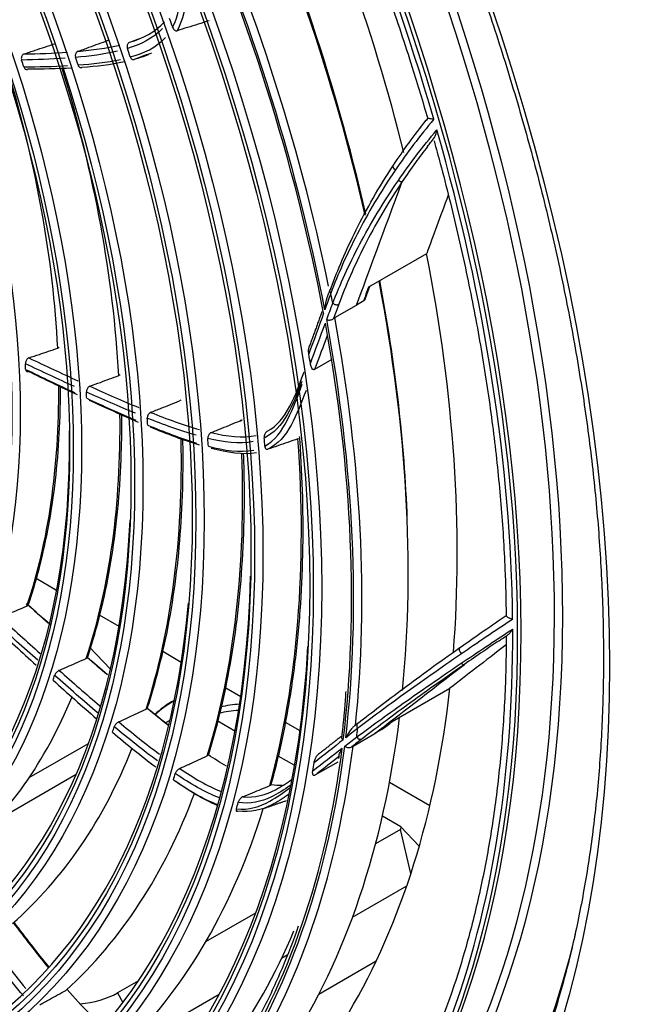
# Model space of a CAD drawing. Units: millimetres. Extents: x 0 to 4890, y 0 to 3488.
# Drawn here: x 2314 to 2400, y 2512 to 2646 of the extents above; entities that cross this region are included whole.
import ezdxf

# ---------------------------------------------------------------- set-up
doc = ezdxf.new("R2010")
doc.units = ezdxf.units.MM
doc.layers.add('LG-Product', color=3, linetype='Continuous')

msp = doc.modelspace()

# ---------------------------------------------------------------- linework, layer by layer
at = {"layer": 'LG-Product', "color": 3, "linetype": 'Continuous'}
for p, q in [((2361.97, 2610.07), (2369.82, 2614.6)), ((2357.3, 2605.88), (2360.27, 2607.59)), ((2361.26, 2608.16), (2360.27, 2607.59)), ((2356.89, 2600.16), (2354.57, 2598.82)), ((2319.46, 2568.73), (2316.67, 2570.34)), ((2327.95, 2563.83), (2325.29, 2565.36)), ((2323.88, 2561.04), (2326.78, 2558.02)), ((2336.42, 2558.94), (2333.89, 2560.4)), ((2344.51, 2554.27), (2342.47, 2555.44)), ((2365.14, 2550.89), (2372.99, 2555.43)), ((2334.33, 2550.75), (2334.89, 2551.08)), ((2343.73, 2549.58), (2341.38, 2550.94)), ((2352.59, 2549.6), (2350.61, 2550.74)), ((2359.8, 2547.54), (2362.77, 2549.26)), ((2363.76, 2549.83), (2362.77, 2549.26)), ((2315.73, 2543.26), (2323.8, 2547.91)), ((2351.86, 2544.88), (2349.62, 2546.18)), ((2357.71, 2545.36), (2354.6, 2543.56)), ((2311.2, 2537.4), (2322.13, 2543.71)), ((2370.25, 2539.4), (2364.75, 2542.58)), ((2366.31, 2536.54), (2363.79, 2538)), ((2366.31, 2536.54), (2366.24, 2536.17)), ((2366.31, 2536.54), (2368.82, 2533.93)), ((2366.24, 2536.17), (2362.85, 2534.21)), ((2367.67, 2530.19), (2366.24, 2536.17)), ((2359.72, 2524.24), (2367.11, 2528.5)), ((2346.54, 2524.79), (2339.74, 2520.87)), ((2350.08, 2518.67), (2350.85, 2519.11)), ((2355.15, 2513.78), (2362.96, 2518.29)), ((2330.59, 2515.58), (2327.72, 2513.93)), ((2327.72, 2513.93), (2328.48, 2512.61)), ((2331.26, 2507.8), (2341.6, 2513.77))]:
    msp.add_line(p, q, dxfattribs=at)
for centre, major_axis in [((2235.74, 2650.26), (-112.4, 194.68)), ((2225.35, 2644.26), (-92.05, 159.44)), ((2224.78, 2643.93), (91.65, -158.74)), ((2224.78, 2643.93), (-91.3, 158.14)), ((2225.35, 2644.26), (-86.4, 149.65)), ((2224.78, 2643.93), (86, -148.96)), ((2224.78, 2643.93), (-85.65, 148.35)), ((2225.35, 2644.26), (-80.75, 139.86)), ((2224.78, 2643.93), (80.35, -139.17)), ((2224.78, 2643.93), (-80, 138.56)), ((2225.35, 2644.26), (-74.85, 129.64)), ((2224.78, 2643.93), (74.45, -128.95)), ((2224.78, 2643.93), (-74.1, 128.34)), ((2225.35, 2644.26), (-68.95, 119.42)), ((2224.78, 2643.93), (68.55, -118.73)), ((2224.78, 2643.93), (-68.2, 118.13)), ((2225.35, 2644.26), (-63.05, 109.21)), ((2224.78, 2643.93), (62.65, -108.51)), ((2224.78, 2643.93), (-62.3, 107.91))]:
    msp.add_ellipse(centre, major_axis=major_axis, ratio=0.57735, dxfattribs=at)
for centre, major_axis, ratio, start_param, end_param in [((2238.57, 2651.89), (-105.9, 183.42), 0.57735, 3.039236, 6.38554), ((2238.01, 2651.57), (105.5, -182.73), 0.57735, 0, 3.141593), ((2225.35, 2644.26), (90.9, -157.44), 0.57735, 2.459867, 6.283185), ((2233.11, 2648.74), (105.42, -182.59), 0.57735, 0, 2.356194), ((2233.46, 2648.94), (-105.5, 182.73), 0.57735, 2.897628, 5.497787), ((2232.74, 2648.53), (-105.21, 182.23), 0.57735, 4.309198, 4.671091), ((2238.57, 2651.89), (-95.75, 165.84), 0.57735, 4.255765, 4.545287), ((2233.06, 2648.71), (94.93, -164.41), 0.57735, 1.08169, 1.402132), ((2233.62, 2649.03), (-94.53, 163.72), 0.57735, 4.221417, 4.543136), ((2226.76, 2645.07), (-94.93, 164.41), 0.57735, 4.187732, 4.532102), ((2226.2, 2644.75), (94.53, -163.72), 0.57735, 1.028175, 1.389811), ((2226.2, 2644.75), (-94.33, 163.38), 0.57735, 4.166486, 4.528113), ((2226.2, 2644.75), (-86.4, 149.65), 0.57735, 4.394926, 4.402376), ((2226.2, 2644.75), (-80.75, 139.86), 0.57735, 4.367748, 4.375641), ((2226.2, 2644.75), (-74.85, 129.64), 0.57735, 4.357907, 4.36548), ((2226.2, 2644.75), (-68.95, 119.42), 0.57735, 4.353082, 4.360478), ((2230.58, 2647.28), (68.95, -119.42), 0.57735, 0.846759, 1.189672), ((2230.58, 2647.28), (63.05, -109.21), 0.57735, 0.842145, 1.183045), ((2232.74, 2648.53), (-105.21, 182.23), 0.57735, 3.939599, 4.301492), ((2238.57, 2651.89), (-95.75, 165.84), 0.57735, 3.839334, 4.175688), ((2233.06, 2648.71), (94.93, -164.41), 0.57735, 0.678388, 1.028872), ((2233.62, 2649.03), (-94.53, 163.72), 0.57735, 3.968911, 4.16801), ((2357.2, 2609.45), (-0.564, 0.203), 0.733883, 5.728279, 7.299075), ((2226.2, 2644.75), (95.5, -165.41), 0.57735, 1.03583, 1.043758), ((2357.47, 2608.1), (-0.563, 0.208), 0.736342, 1.022279, 2.593076), ((2226.2, 2644.75), (-94.33, 163.38), 0.57735, 3.796887, 4.158514), ((2226.2, 2644.75), (94.53, -163.72), 0.57735, 0.658576, 1.020212), ((2226.76, 2645.07), (-94.93, 164.41), 0.57735, 3.812378, 4.162503), ((2226.2, 2644.75), (-92.05, 159.44), 0.57735, 4.118778, 4.126851), ((2226.2, 2644.75), (-63.05, 109.21), 0.57735, 3.980456, 3.987731), ((2230.58, 2647.28), (63.05, -109.21), 0.57735, 0.472546, 0.792866), ((2226.2, 2644.75), (-68.95, 119.42), 0.57735, 3.983483, 3.990879), ((2230.58, 2647.28), (68.95, -119.42), 0.57735, 0.477159, 0.800961), ((2226.2, 2644.75), (-74.85, 129.64), 0.57735, 3.988308, 3.995881), ((2225.35, 2644.26), (67.8, -117.43), 0.57735, 0, 0.799535), ((2230.58, 2647.28), (74.85, -129.64), 0.57735, 0.483249, 0.811091), ((2226.2, 2644.75), (-80.75, 139.86), 0.57735, 3.998149, 4.006042), ((2226.2, 2644.75), (-86.4, 149.65), 0.57735, 4.025326, 4.032777), ((2230.58, 2647.28), (86.4, -149.65), 0.57735, 0.519802, 0.873215), ((2230.58, 2647.28), (80.75, -139.86), 0.57735, 0.493909, 0.830247), ((2225.35, 2644.26), (73.7, -127.65), 0.57735, 0, 0.736311), ((2225.35, 2644.26), (85.25, -147.66), 0.57735, 0, 0.756633), ((2225.35, 2644.26), (79.6, -137.87), 0.57735, 0, 0.688401), ((2232.74, 2648.53), (-105.21, 182.23), 0.57735, 3.57, 3.931893), ((2225.35, 2644.26), (90.9, -157.44), 0.57735, 0, 0.724333), ((2226.2, 2644.75), (-68.95, 119.42), 0.57735, 3.613884, 3.62128), ((2238.57, 2651.89), (-95.75, 165.84), 0.57735, 3.455617, 3.806089), ((2230.58, 2647.28), (68.95, -119.42), 0.57735, 0.10756, 0.417174), ((2345.39, 2547.09), (-14.55, 0.58), 0.601957, 5.485203, 5.778754), ((2345.46, 2547.5), (14.64, 0), 0.57735, 2.322664, 2.60816), ((2345.46, 2547.5), (10, 0), 0.57735, 1.68193, 1.946413), ((2345.46, 2546.68), (10, 0), 0.57735, 1.694987, 1.971349), ((2233.06, 2648.71), (94.93, -164.41), 0.57735, 0.286867, 0.653255), ((2226.2, 2644.75), (-74.85, 129.64), 0.57735, 3.618708, 3.626282), ((2360.84, 2550.19), (-0.372, 0.471), 0.813609, 6.164905, 7.735701), ((2226.2, 2644.75), (95.5, -165.41), 0.57735, 0.666231, 0.674159), ((2360.72, 2549.03), (-0.366, 0.475), 0.814064, 1.462144, 3.03294), ((2230.58, 2647.28), (74.85, -129.64), 0.57735, 0.11365, 0.428405), ((2226.2, 2644.75), (-94.33, 163.38), 0.57735, 3.427287, 3.788915), ((2226.2, 2644.75), (94.53, -163.72), 0.57735, 0.288977, 0.650613), ((2226.76, 2645.07), (-94.93, 164.41), 0.57735, 3.442778, 3.792904), ((2226.2, 2644.75), (-92.05, 159.44), 0.57735, 3.749179, 3.757252), ((2226.2, 2644.75), (-80.75, 139.86), 0.57735, 3.62855, 3.636443), ((2230.58, 2647.28), (80.75, -139.86), 0.57735, 0.12431, 0.444982), ((2226.2, 2644.75), (-86.4, 149.65), 0.57735, 3.655727, 3.663178), ((2230.58, 2647.28), (86.4, -149.65), 0.57735, 0.150202, 0.492826), ((2238.57, 2651.89), (-110.25, 190.96), 0.57735, 2.368368, 3.688426), ((2230.58, 2647.28), (92.05, -159.44), 0.57735, 0.252445, 0.411234), ((2321.28, 2517.65), (9.11, 0), 0.57735, 4.859995, 5.497787)]:
    msp.add_ellipse(centre, major_axis=major_axis, ratio=ratio, start_param=start_param, end_param=end_param, dxfattribs=at)
for points, knots in [([(2143.46, 2850.69), (2143.64, 2850.75), (2145.81, 2851.45), (2150.17, 2852.35), (2156.55, 2853.35), (2163.14, 2853.83), (2169.9, 2853.84), (2176.82, 2853.37), (2183.88, 2852.42), (2191.07, 2851.01), (2198.38, 2849.12), (2205.77, 2846.76), (2213.25, 2843.95), (2220.78, 2840.68), (2228.36, 2836.96), (2235.96, 2832.8), (2243.57, 2828.22), (2251.17, 2823.21), (2258.74, 2817.8), (2266.26, 2811.99), (2273.71, 2805.8), (2281.08, 2799.24), (2288.35, 2792.33), (2295.5, 2785.08), (2302.51, 2777.52), (2309.37, 2769.65), (2316.06, 2761.51), (2322.56, 2753.09), (2328.86, 2744.44), (2334.94, 2735.57), (2340.79, 2726.49), (2346.4, 2717.23), (2351.74, 2707.82), (2356.82, 2698.27), (2361.61, 2688.62), (2366.1, 2678.87), (2370.29, 2669.06), (2374.16, 2659.2), (2377.71, 2649.33), (2380.92, 2639.46), (2383.79, 2629.62), (2386.32, 2619.84), (2388.49, 2610.13), (2390.3, 2600.52), (2391.75, 2591.04), (2392.84, 2581.7), (2393.56, 2572.52), (2393.9, 2563.54), (2393.89, 2554.77), (2393.5, 2546.23), (2392.74, 2537.94), (2391.62, 2529.93), (2390.15, 2522.2), (2388.31, 2514.79), (2386.12, 2507.7), (2383.59, 2500.95), (2380.71, 2494.55), (2377.51, 2488.53), (2373.97, 2482.89), (2370.11, 2477.65), (2366.63, 2473.55), (2364.36, 2471.31), (2363.57, 2470.56)], [0, 0, 0, 0, 0.001586, 0.018823, 0.036031, 0.053209, 0.070356, 0.087474, 0.104567, 0.121641, 0.138698, 0.155744, 0.172782, 0.189814, 0.206844, 0.223873, 0.240902, 0.257932, 0.274964, 0.291998, 0.309034, 0.326073, 0.343115, 0.360159, 0.377205, 0.394253, 0.411304, 0.428356, 0.445409, 0.462463, 0.479518, 0.496574, 0.51363, 0.530686, 0.547741, 0.564795, 0.581849, 0.598901, 0.615952, 0.633, 0.650047, 0.667091, 0.684132, 0.701171, 0.718206, 0.735239, 0.752268, 0.769295, 0.786319, 0.803341, 0.820362, 0.837383, 0.854405, 0.871431, 0.888463, 0.905505, 0.92256, 0.939633, 0.956729, 0.973852, 0.991005, 1, 1, 1, 1]), ([(2342.31, 2699.91), (2342.86, 2698.91), (2345.06, 2694.83), (2348.73, 2687.59), (2353.2, 2678.16), (2357.35, 2668.66), (2361.2, 2659.1), (2364.72, 2649.52), (2367.63, 2640.8), (2369.29, 2635.29), (2369.96, 2632.97)], [0, 0, 0, 0, 0.046187, 0.187924, 0.32967, 0.471414, 0.613154, 0.754891, 0.896622, 1, 1, 1, 1]), ([(2335.25, 2645.42), (2336.04, 2646.93), (2336.35, 2648.9), (2336.55, 2653.09), (2336.52, 2655.25), (2336.44, 2657.45)], [0, 0, 0, 0, 0.5, 0.5, 1, 1, 1, 1]), ([(2337.26, 2656.54), (2337.3, 2654.4), (2337.34, 2652.28), (2337.05, 2648.23), (2336.66, 2646.37), (2335.85, 2644.95)], [0, 0, 0, 0, 0.5, 0.5, 1, 1, 1, 1]), ([(2335.25, 2645.42), (2335.28, 2645.33), (2335.33, 2645.24), (2335.42, 2645.11), (2335.48, 2645.05), (2335.58, 2644.98), (2335.63, 2644.95), (2335.74, 2644.93), (2335.8, 2644.93), (2335.85, 2644.95)], [0, 0, 0, 0, 0.312355, 0.312355, 0.575991, 0.575991, 0.787381, 0.787381, 1, 1, 1, 1]), ([(2340.21, 2646.3), (2339.71, 2646.14), (2339.22, 2645.99), (2338.24, 2645.68), (2337.76, 2645.53), (2336.8, 2645.24), (2336.32, 2645.09), (2335.85, 2644.95)], [0, 0, 0, 0, 0.339756, 0.339756, 0.6732, 0.6732, 1, 1, 1, 1]), ([(2315.01, 2641.78), (2315.51, 2641.95), (2316.02, 2642.12), (2317.41, 2642.58), (2318.29, 2642.87), (2319.18, 2643.16)], [0, 0, 0, 0, 0.365251, 0.365251, 1, 1, 1, 1]), ([(2322.34, 2642.13), (2322.85, 2642.32), (2323.35, 2642.5), (2324.73, 2643.01), (2325.61, 2643.33), (2326.49, 2643.64)], [0, 0, 0, 0, 0.365522, 0.365522, 1, 1, 1, 1]), ([(2329.39, 2643.37), (2329.34, 2643.35), (2329.29, 2643.32), (2329.21, 2643.24), (2329.17, 2643.2), (2329.11, 2643.09), (2329.09, 2643.03), (2329.06, 2642.9), (2329.05, 2642.83), (2329.06, 2642.69), (2329.07, 2642.62), (2329.09, 2642.55), (2329.09, 2642.54), (2329.09, 2642.54)], [0, 0, 0, 0, 0.192464, 0.192464, 0.384864, 0.384864, 0.578353, 0.578353, 0.77531, 0.77531, 0.976372, 0.976372, 1, 1, 1, 1]), ([(2315.01, 2641.78), (2314.96, 2641.76), (2314.91, 2641.73), (2314.82, 2641.66), (2314.78, 2641.61), (2314.72, 2641.5), (2314.69, 2641.44), (2314.66, 2641.31), (2314.65, 2641.25), (2314.65, 2641.11), (2314.66, 2641.04), (2314.68, 2640.97), (2314.68, 2640.96), (2314.69, 2640.95)], [0, 0, 0, 0, 0.193973, 0.193973, 0.387944, 0.387944, 0.581949, 0.581949, 0.776079, 0.776079, 0.970379, 0.970379, 1, 1, 1, 1]), ([(2322.34, 2642.13), (2322.29, 2642.12), (2322.24, 2642.09), (2322.16, 2642.01), (2322.12, 2641.96), (2322.06, 2641.85), (2322.04, 2641.79), (2322, 2641.66), (2322, 2641.59), (2322, 2641.45), (2322.01, 2641.38), (2322.04, 2641.31)], [0, 0, 0, 0, 0.195823, 0.195823, 0.391636, 0.391636, 0.587613, 0.587613, 0.784125, 0.784125, 1, 1, 1, 1]), ([(2329.48, 2641.37), (2329.5, 2641.31), (2329.53, 2641.25), (2329.6, 2641.15), (2329.65, 2641.11), (2329.74, 2641.04), (2329.79, 2641.02), (2329.9, 2641), (2329.95, 2641.01), (2330.01, 2641.02), (2330.02, 2641.03), (2330.03, 2641.03)], [0, 0, 0, 0, 0.240595, 0.240595, 0.48133, 0.48133, 0.719773, 0.719773, 0.953447, 0.953447, 1, 1, 1, 1]), ([(2332.36, 2641.91), (2332.04, 2641.79), (2331.73, 2641.67), (2330.95, 2641.38), (2330.49, 2641.21), (2330.03, 2641.03)], [0, 0, 0, 0, 0.407137, 0.407137, 1, 1, 1, 1]), ([(2314.99, 2640.02), (2315.01, 2639.96), (2315.04, 2639.9), (2315.1, 2639.8), (2315.15, 2639.76), (2315.24, 2639.7), (2315.29, 2639.68), (2315.39, 2639.66), (2315.44, 2639.66), (2315.5, 2639.68), (2315.51, 2639.68), (2315.51, 2639.69)], [0, 0, 0, 0, 0.240882, 0.240882, 0.481769, 0.481769, 0.722574, 0.722574, 0.96315, 0.96315, 1, 1, 1, 1]), ([(2322.37, 2640.28), (2322.39, 2640.21), (2322.42, 2640.16), (2322.49, 2640.06), (2322.53, 2640.02), (2322.62, 2639.95), (2322.67, 2639.93), (2322.78, 2639.92), (2322.83, 2639.92), (2322.89, 2639.93), (2322.9, 2639.94), (2322.91, 2639.94)], [0, 0, 0, 0, 0.237607, 0.237607, 0.475234, 0.475234, 0.712534, 0.712534, 0.94905, 0.94905, 1, 1, 1, 1]), ([(2369.76, 2632.75), (2369.76, 2632.75), (2369.76, 2632.75), (2369.76, 2632.75), (2369.76, 2632.75), (2369.83, 2632.84), (2369.9, 2632.92), (2369.97, 2633.01)], [0, 0, 0, 0, 0.00005, 0.00005, 0.00056, 0.00056, 1, 1, 1, 1]), ([(2370.8, 2632.9), (2370.8, 2632.9), (2370.79, 2632.9), (2370.76, 2632.9), (2370.73, 2632.9), (2370.62, 2632.91), (2370.53, 2632.92), (2370.37, 2632.94), (2370.29, 2632.96), (2370.17, 2632.98), (2370.12, 2633), (2370.03, 2633.02), (2370, 2633.03), (2369.96, 2633.04), (2369.94, 2633.05), (2369.95, 2633.04), (2369.96, 2633.03), (2369.97, 2633.01)], [0, 0, 0, 0, 0.004417, 0.004417, 0.062781, 0.062781, 0.245521, 0.245521, 0.410747, 0.410747, 0.562519, 0.562519, 0.708108, 0.708108, 0.854061, 0.854061, 1, 1, 1, 1]), ([(2369.94, 2629.19), (2369.94, 2629.19), (2369.94, 2629.19), (2370.08, 2629.37), (2370.22, 2629.54), (2370.53, 2629.94), (2370.72, 2630.17), (2370.9, 2630.4)], [0, 0, 0, 0, 0.000113, 0.000113, 0.430129, 0.430129, 1, 1, 1, 1]), ([(2370.9, 2630.4), (2370.95, 2630.52), (2371, 2630.67), (2371.11, 2631.01), (2371.16, 2631.21), (2371.22, 2631.42), (2371.22, 2631.42), (2371.22, 2631.43)], [0, 0, 0, 0, 0.452957, 0.452957, 0.994775, 0.994775, 1, 1, 1, 1]), ([(2369.94, 2629.19), (2369.94, 2629.19), (2369.94, 2629.19), (2369.38, 2628.47), (2368.83, 2627.74), (2367.67, 2626.15), (2367.07, 2625.28), (2366.49, 2624.41)], [0, 0, 0, 0, 0.000009, 0.000009, 0.45414, 0.45414, 1, 1, 1, 1]), ([(2370.82, 2629.94), (2371.11, 2628.91), (2372.27, 2624.71), (2374.09, 2617.37), (2376.11, 2607.96), (2377.77, 2598.65), (2379.06, 2589.47), (2379.98, 2580.44), (2380.49, 2572.38), (2380.61, 2567.38), (2380.63, 2565.29)], [0, 0, 0, 0, 0.045762, 0.187583, 0.329407, 0.471223, 0.613032, 0.754832, 0.896625, 1, 1, 1, 1]), ([(2356.79, 2609.84), (2357.72, 2612.4), (2358.84, 2615.06), (2361.63, 2620.65), (2363.31, 2623.62), (2365.3, 2626.64)], [0, 0, 0, 0, 0.5, 0.5, 1, 1, 1, 1]), ([(2365.58, 2626.01), (2363.53, 2622.98), (2361.8, 2620.04), (2358.91, 2614.44), (2357.74, 2611.77), (2356.77, 2609.21)], [0, 0, 0, 0, 0.5, 0.5, 1, 1, 1, 1]), ([(2357.04, 2607.85), (2358.03, 2610.4), (2359.22, 2613.05), (2362.15, 2618.62), (2363.89, 2621.55), (2365.97, 2624.57)], [0, 0, 0, 0, 0.5, 0.5, 1, 1, 1, 1]), ([(2366.49, 2624.41), (2364.47, 2621.4), (2362.77, 2618.46), (2359.95, 2612.89), (2358.81, 2610.25), (2357.87, 2607.7)], [0, 0, 0, 0, 0.5, 0.5, 1, 1, 1, 1]), ([(2356.24, 2608.57), (2356.19, 2608.42), (2356.15, 2608.27), (2356.02, 2607.72), (2355.98, 2607.32), (2355.96, 2606.94), (2355.96, 2606.94), (2355.96, 2606.94)], [0, 0, 0, 0, 0.264763, 0.264763, 0.995877, 0.995877, 1, 1, 1, 1]), ([(2361.46, 2608.44), (2361.45, 2608.42), (2361.44, 2608.4), (2361.41, 2608.34), (2361.39, 2608.3), (2361.34, 2608.23), (2361.31, 2608.2), (2361.27, 2608.17), (2361.27, 2608.17), (2361.26, 2608.16)], [0, 0, 0, 0, 0.185054, 0.185054, 0.557098, 0.557098, 0.934766, 0.934766, 1, 1, 1, 1]), ([(2356.21, 2605.6), (2356.21, 2605.6), (2356.21, 2605.6), (2356.22, 2605.59), (2356.23, 2605.59), (2356.31, 2605.57), (2356.38, 2605.56), (2356.54, 2605.55), (2356.62, 2605.55), (2356.78, 2605.58), (2356.86, 2605.6), (2357.02, 2605.67), (2357.09, 2605.71), (2357.15, 2605.77)], [0, 0, 0, 0, 0.00768, 0.00768, 0.048475, 0.048475, 0.293932, 0.293932, 0.531691, 0.531691, 0.765748, 0.765748, 1, 1, 1, 1]), ([(2357.15, 2605.77), (2357.19, 2605.8), (2357.23, 2605.83), (2357.28, 2605.86), (2357.29, 2605.87), (2357.3, 2605.88)], [0, 0, 0, 0, 0.761731, 0.761731, 1, 1, 1, 1]), ([(2356.29, 2603.46), (2355.72, 2601.91), (2355.2, 2600.52), (2354.69, 2599.13), (2354.63, 2598.98), (2354.57, 2598.82)], [0, 0, 0, 0, 0.885731, 0.885731, 1, 1, 1, 1]), ([(2315.68, 2600.4), (2316.16, 2600.56), (2316.63, 2600.72), (2317.94, 2601.16), (2318.77, 2601.44), (2319.6, 2601.72)], [0, 0, 0, 0, 0.364007, 0.364007, 1, 1, 1, 1]), ([(2319.79, 2601.82), (2319.76, 2601.8), (2319.73, 2601.77), (2319.66, 2601.74), (2319.63, 2601.73), (2319.6, 2601.72)], [0, 0, 0, 0, 0.609981, 0.609981, 1, 1, 1, 1]), ([(2353.78, 2600.93), (2353.76, 2601.11), (2353.74, 2601.3), (2353.76, 2601.57), (2353.77, 2601.65), (2353.8, 2601.79), (2353.82, 2601.86), (2353.84, 2601.93)], [0, 0, 0, 0, 0.576517, 0.576517, 0.80567, 0.80567, 1, 1, 1, 1]), ([(2315.68, 2600.4), (2315.63, 2600.38), (2315.58, 2600.36), (2315.49, 2600.29), (2315.44, 2600.24), (2315.36, 2600.14), (2315.33, 2600.08), (2315.26, 2599.96), (2315.24, 2599.9), (2315.21, 2599.77), (2315.2, 2599.71), (2315.2, 2599.64), (2315.2, 2599.63), (2315.2, 2599.61)], [0, 0, 0, 0, 0.191145, 0.191145, 0.38229, 0.38229, 0.573445, 0.573445, 0.76464, 0.76464, 0.955898, 0.955898, 1, 1, 1, 1]), ([(2354.57, 2598.82), (2354.54, 2598.8), (2354.52, 2598.8), (2354.46, 2598.79), (2354.43, 2598.79), (2354.36, 2598.82), (2354.32, 2598.85), (2354.22, 2598.94), (2354.17, 2599.03), (2354.06, 2599.27), (2354.02, 2599.44), (2353.99, 2599.62)], [0, 0, 0, 0, 0.074654, 0.074654, 0.166445, 0.166445, 0.308821, 0.308821, 0.570515, 0.570515, 1, 1, 1, 1]), ([(2315.24, 2598.84), (2315.24, 2598.79), (2315.25, 2598.73), (2315.29, 2598.65), (2315.31, 2598.61), (2315.37, 2598.56), (2315.41, 2598.54), (2315.5, 2598.53), (2315.55, 2598.53), (2315.6, 2598.55)], [0, 0, 0, 0, 0.245324, 0.245324, 0.49065, 0.49065, 0.735947, 0.735947, 1, 1, 1, 1]), ([(2348.13, 2590.41), (2349.44, 2591.11), (2350.43, 2592.34), (2351.96, 2595.27), (2352.57, 2596.89), (2353.16, 2598.52)], [0, 0, 0, 0, 0.5, 0.5, 1, 1, 1, 1]), ([(2323.98, 2596.54), (2324.45, 2596.72), (2324.93, 2596.89), (2326.24, 2597.38), (2327.08, 2597.69), (2327.91, 2597.99)], [0, 0, 0, 0, 0.365251, 0.365251, 1, 1, 1, 1]), ([(2328.08, 2598.09), (2328.07, 2598.08), (2328.06, 2598.07), (2328.01, 2598.04), (2327.96, 2598.01), (2327.91, 2597.99)], [0, 0, 0, 0, 0.262703, 0.262703, 1, 1, 1, 1]), ([(2352.83, 2597.19), (2352.23, 2595.61), (2351.62, 2594.01), (2350.04, 2591.25), (2349.01, 2590.12), (2347.7, 2589.49)], [0, 0, 0, 0, 0.5, 0.5, 1, 1, 1, 1]), ([(2315.61, 2566.81), (2315.87, 2567.56), (2316.69, 2570.12), (2317.86, 2574.68), (2318.95, 2580.62), (2319.67, 2586.84), (2319.95, 2592.17), (2319.99, 2595.41), (2319.98, 2596.46)], [0, 0, 0, 0, 0.086393, 0.290718, 0.495125, 0.699598, 0.904107, 1, 1, 1, 1]), ([(2323.98, 2596.54), (2323.93, 2596.52), (2323.88, 2596.49), (2323.79, 2596.42), (2323.74, 2596.37), (2323.66, 2596.27), (2323.63, 2596.21), (2323.57, 2596.09), (2323.54, 2596.03), (2323.51, 2595.9), (2323.51, 2595.84), (2323.51, 2595.77), (2323.51, 2595.76), (2323.51, 2595.75)], [0, 0, 0, 0, 0.193973, 0.193973, 0.387944, 0.387944, 0.581949, 0.581949, 0.776079, 0.776079, 0.970379, 0.970379, 1, 1, 1, 1]), ([(2347.79, 2588.4), (2349.15, 2589.12), (2350.11, 2590.43), (2351.64, 2593.48), (2352.29, 2595.12), (2352.88, 2596.82)], [0, 0, 0, 0, 0.5, 0.5, 1, 1, 1, 1]), ([(2353.4, 2595.95), (2352.78, 2594.32), (2352.16, 2592.7), (2350.57, 2589.8), (2349.56, 2588.6), (2348.21, 2587.97)], [0, 0, 0, 0, 0.5, 0.5, 1, 1, 1, 1]), ([(2332.25, 2592.97), (2332.74, 2593.17), (2333.22, 2593.36), (2334.53, 2593.88), (2335.36, 2594.21), (2336.19, 2594.54)], [0, 0, 0, 0, 0.365522, 0.365522, 1, 1, 1, 1]), ([(2336.36, 2594.64), (2336.36, 2594.64), (2336.36, 2594.64), (2336.32, 2594.6), (2336.26, 2594.57), (2336.19, 2594.54)], [0, 0, 0, 0, 0.010887, 0.010887, 1, 1, 1, 1]), ([(2332.25, 2592.97), (2332.21, 2592.96), (2332.16, 2592.93), (2332.07, 2592.85), (2332.02, 2592.8), (2331.94, 2592.7), (2331.91, 2592.64), (2331.85, 2592.52), (2331.83, 2592.45), (2331.8, 2592.32), (2331.8, 2592.25), (2331.8, 2592.19)], [0, 0, 0, 0, 0.195823, 0.195823, 0.391636, 0.391636, 0.587613, 0.587613, 0.784125, 0.784125, 1, 1, 1, 1]), ([(2323.69, 2559.69), (2323.95, 2560.47), (2324.8, 2563.16), (2326.01, 2567.93), (2327.16, 2574.14), (2327.93, 2580.63), (2328.29, 2586.82), (2328.34, 2590.88), (2328.32, 2592.64)], [0, 0, 0, 0, 0.081657, 0.274715, 0.467841, 0.66102, 0.85423, 1, 1, 1, 1]), ([(2340.48, 2590.23), (2340.97, 2590.43), (2341.46, 2590.62), (2342.77, 2591.16), (2343.6, 2591.5), (2344.43, 2591.84)], [0, 0, 0, 0, 0.369359, 0.369359, 1, 1, 1, 1]), ([(2344.6, 2591.93), (2344.57, 2591.9), (2344.53, 2591.88), (2344.46, 2591.85), (2344.45, 2591.84), (2344.43, 2591.84)], [0, 0, 0, 0, 0.759151, 0.759151, 1, 1, 1, 1]), ([(2344.6, 2591.93), (2344.63, 2591.95), (2344.65, 2591.96), (2344.68, 2591.98), (2344.68, 2591.97), (2344.67, 2591.94), (2344.64, 2591.91), (2344.56, 2591.83), (2344.52, 2591.8), (2344.48, 2591.76), (2344.48, 2591.76), (2344.48, 2591.76)], [0, 0, 0, 0, 0.1721, 0.1721, 0.402044, 0.402044, 0.756366, 0.756366, 0.995408, 0.995408, 1, 1, 1, 1]), ([(2340.48, 2590.23), (2340.44, 2590.21), (2340.39, 2590.18), (2340.3, 2590.1), (2340.26, 2590.06), (2340.18, 2589.95), (2340.15, 2589.89), (2340.09, 2589.77), (2340.07, 2589.71), (2340.04, 2589.58), (2340.04, 2589.52), (2340.04, 2589.45), (2340.04, 2589.44), (2340.04, 2589.43)], [0, 0, 0, 0, 0.192464, 0.192464, 0.384864, 0.384864, 0.578353, 0.578353, 0.77531, 0.77531, 0.976372, 0.976372, 1, 1, 1, 1]), ([(2348.13, 2590.41), (2348.1, 2590.4), (2348.06, 2590.38), (2347.98, 2590.32), (2347.94, 2590.28), (2347.88, 2590.2), (2347.85, 2590.15), (2347.79, 2590.04), (2347.77, 2589.98), (2347.73, 2589.84), (2347.71, 2589.77), (2347.7, 2589.62), (2347.7, 2589.56), (2347.7, 2589.49)], [0, 0, 0, 0, 0.143166, 0.143166, 0.286012, 0.286012, 0.432823, 0.432823, 0.603329, 0.603329, 0.809212, 0.809212, 1, 1, 1, 1]), ([(2331.84, 2552.78), (2332.1, 2553.6), (2332.97, 2556.4), (2334.21, 2561.39), (2335.4, 2567.86), (2336.21, 2574.61), (2336.65, 2581.62), (2336.69, 2586.57), (2336.64, 2589.14), (2336.64, 2589.27)], [0, 0, 0, 0, 0.076922, 0.259589, 0.442312, 0.625079, 0.807871, 0.990673, 1, 1, 1, 1]), ([(2352.3, 2589.38), (2351.83, 2589.22), (2351.37, 2589.06), (2350.45, 2588.74), (2350, 2588.58), (2349.1, 2588.27), (2348.65, 2588.12), (2348.21, 2587.97)], [0, 0, 0, 0, 0.339756, 0.339756, 0.6732, 0.6732, 1, 1, 1, 1]), ([(2348.67, 2542.36), (2348.9, 2543.16), (2349.7, 2546.15), (2350.84, 2551.53), (2351.95, 2558.61), (2352.67, 2565.96), (2353.03, 2573.56), (2353.01, 2581.25), (2352.75, 2586.67), (2352.55, 2589.46), (2352.53, 2589.68)], [0, 0, 0, 0, 0.057978, 0.214154, 0.370364, 0.526597, 0.682843, 0.839093, 0.987129, 1, 1, 1, 1]), ([(2347.79, 2588.4), (2347.8, 2588.31), (2347.82, 2588.23), (2347.87, 2588.1), (2347.91, 2588.05), (2347.98, 2587.99), (2348.02, 2587.96), (2348.11, 2587.95), (2348.16, 2587.95), (2348.21, 2587.97)], [0, 0, 0, 0, 0.312355, 0.312355, 0.575991, 0.575991, 0.787381, 0.787381, 1, 1, 1, 1]), ([(2340.16, 2546.45), (2340.42, 2547.29), (2341.28, 2550.21), (2342.53, 2555.4), (2343.72, 2562.14), (2344.54, 2569.17), (2344.98, 2576.45), (2345.05, 2582.56), (2344.95, 2586.23), (2344.9, 2587.36)], [0, 0, 0, 0, 0.07011, 0.241032, 0.412, 0.583002, 0.754024, 0.925054, 1, 1, 1, 1]), ([(2311.78, 2565.08), (2312.22, 2565.27), (2312.66, 2565.46), (2313.88, 2565.96), (2314.65, 2566.29), (2315.42, 2566.61)], [0, 0, 0, 0, 0.364007, 0.364007, 1, 1, 1, 1]), ([(2315.33, 2566.97), (2316.32, 2566.08), (2317.32, 2565.2), (2318.4, 2564.24), (2318.49, 2564.16), (2318.58, 2564.08)], [0, 0, 0, 0, 0.917902, 0.917902, 1, 1, 1, 1]), ([(2315.59, 2566.74), (2315.56, 2566.71), (2315.53, 2566.68), (2315.47, 2566.64), (2315.45, 2566.62), (2315.42, 2566.61)], [0, 0, 0, 0, 0.609981, 0.609981, 1, 1, 1, 1]), ([(2380.36, 2565.12), (2380.36, 2565.12), (2380.36, 2565.12), (2380.36, 2565.12), (2380.36, 2565.12), (2380.46, 2565.18), (2380.55, 2565.24), (2380.64, 2565.31)], [0, 0, 0, 0, 0.00005, 0.00005, 0.00056, 0.00056, 1, 1, 1, 1]), ([(2381.52, 2564.8), (2381.52, 2564.8), (2381.52, 2564.8), (2381.49, 2564.8), (2381.46, 2564.81), (2381.35, 2564.84), (2381.26, 2564.87), (2381.11, 2564.94), (2381.03, 2564.97), (2380.91, 2565.05), (2380.86, 2565.08), (2380.77, 2565.15), (2380.73, 2565.19), (2380.67, 2565.24), (2380.65, 2565.27), (2380.64, 2565.3), (2380.64, 2565.31), (2380.64, 2565.31)], [0, 0, 0, 0, 0.004417, 0.004417, 0.062781, 0.062781, 0.245521, 0.245521, 0.410747, 0.410747, 0.562519, 0.562519, 0.708108, 0.708108, 0.854061, 0.854061, 1, 1, 1, 1]), ([(2380.92, 2562.72), (2381.01, 2562.79), (2381.1, 2562.89), (2381.31, 2563.14), (2381.42, 2563.3), (2381.53, 2563.46), (2381.53, 2563.46), (2381.53, 2563.47)], [0, 0, 0, 0, 0.452957, 0.452957, 0.994775, 0.994775, 1, 1, 1, 1]), ([(2380.64, 2562.48), (2380.64, 2561.59), (2380.62, 2557.85), (2380.35, 2551.41), (2379.66, 2543.3), (2378.59, 2535.46), (2377.16, 2527.9), (2375.36, 2520.64), (2373.4, 2514.32), (2371.97, 2510.48), (2371.33, 2508.89)], [0, 0, 0, 0, 0.04452, 0.186323, 0.328132, 0.469941, 0.611753, 0.753574, 0.895412, 1, 1, 1, 1]), ([(2379.67, 2561.88), (2379.67, 2561.88), (2379.67, 2561.88), (2380.08, 2562.16), (2380.5, 2562.44), (2380.92, 2562.72)], [0, 0, 0, 0, 0.000113, 0.000113, 1, 1, 1, 1]), ([(2360.52, 2550.69), (2362.34, 2552.13), (2364.37, 2553.69), (2368.93, 2557.09), (2371.5, 2558.96), (2374.33, 2560.95)], [0, 0, 0, 0, 0.5, 0.5, 1, 1, 1, 1]), ([(2379.67, 2561.88), (2379.67, 2561.88), (2379.67, 2561.88), (2378.92, 2561.38), (2378.19, 2560.88), (2376.61, 2559.81), (2375.77, 2559.23), (2374.95, 2558.66)], [0, 0, 0, 0, 0.000009, 0.000009, 0.45414, 0.45414, 1, 1, 1, 1]), ([(2319.81, 2557.85), (2320.26, 2558.05), (2320.71, 2558.25), (2321.94, 2558.79), (2322.72, 2559.13), (2323.5, 2559.48)], [0, 0, 0, 0, 0.365251, 0.365251, 1, 1, 1, 1]), ([(2323.66, 2559.6), (2323.65, 2559.59), (2323.64, 2559.57), (2323.59, 2559.53), (2323.55, 2559.5), (2323.5, 2559.48)], [0, 0, 0, 0, 0.262703, 0.262703, 1, 1, 1, 1]), ([(2374.55, 2560.1), (2371.66, 2558.12), (2369.05, 2556.28), (2364.37, 2552.91), (2362.3, 2551.37), (2360.42, 2549.94)], [0, 0, 0, 0, 0.5, 0.5, 1, 1, 1, 1]), ([(2360.3, 2548.79), (2362.19, 2550.19), (2364.29, 2551.7), (2368.99, 2555.03), (2371.62, 2556.85), (2374.53, 2558.82)], [0, 0, 0, 0, 0.5, 0.5, 1, 1, 1, 1]), ([(2374.95, 2558.66), (2372.11, 2556.68), (2369.52, 2554.84), (2364.92, 2551.48), (2362.89, 2549.95), (2361.04, 2548.53)], [0, 0, 0, 0, 0.5, 0.5, 1, 1, 1, 1]), ([(2319.81, 2557.85), (2319.76, 2557.83), (2319.71, 2557.8), (2319.61, 2557.73), (2319.56, 2557.69), (2319.47, 2557.6), (2319.42, 2557.55), (2319.34, 2557.45), (2319.3, 2557.39), (2319.23, 2557.29), (2319.21, 2557.24), (2319.19, 2557.19), (2319.19, 2557.18), (2319.19, 2557.17)], [0, 0, 0, 0, 0.193973, 0.193973, 0.387944, 0.387944, 0.581949, 0.581949, 0.776079, 0.776079, 0.970379, 0.970379, 1, 1, 1, 1]), ([(2331.8, 2552.68), (2331.8, 2552.68), (2331.8, 2552.68), (2331.76, 2552.63), (2331.71, 2552.59), (2331.64, 2552.56)], [0, 0, 0, 0, 0.010887, 0.010887, 1, 1, 1, 1]), ([(2327.91, 2550.84), (2328.36, 2551.05), (2328.82, 2551.26), (2330.06, 2551.84), (2330.85, 2552.2), (2331.64, 2552.56)], [0, 0, 0, 0, 0.365522, 0.365522, 1, 1, 1, 1]), ([(2327.91, 2550.84), (2327.86, 2550.82), (2327.82, 2550.79), (2327.72, 2550.72), (2327.67, 2550.68), (2327.57, 2550.59), (2327.52, 2550.54), (2327.44, 2550.44), (2327.4, 2550.38), (2327.34, 2550.27), (2327.32, 2550.22), (2327.3, 2550.17)], [0, 0, 0, 0, 0.195823, 0.195823, 0.391636, 0.391636, 0.587613, 0.587613, 0.784125, 0.784125, 1, 1, 1, 1]), ([(2359.96, 2550.25), (2359.93, 2550.23), (2359.89, 2550.2), (2359.8, 2550.13), (2359.75, 2550.07), (2359.55, 2549.86), (2359.43, 2549.69), (2359.11, 2549.23), (2358.95, 2548.94), (2358.8, 2548.67), (2358.8, 2548.67), (2358.8, 2548.66)], [0, 0, 0, 0, 0.050621, 0.050621, 0.138433, 0.138433, 0.432546, 0.432546, 0.996818, 0.996818, 1, 1, 1, 1]), ([(2358.47, 2548.4), (2358.46, 2548.4), (2358.46, 2548.4), (2358.45, 2548.41), (2358.44, 2548.42), (2358.37, 2548.48), (2358.33, 2548.53), (2358.26, 2548.64), (2358.24, 2548.7), (2358.23, 2548.77), (2358.23, 2548.8), (2358.24, 2548.82)], [0, 0, 0, 0, 0.01186, 0.01186, 0.07373, 0.07373, 0.452082, 0.452082, 0.818735, 0.818735, 1, 1, 1, 1]), ([(2357.9, 2546.26), (2357.91, 2546.33), (2357.94, 2546.42), (2358.05, 2546.74), (2358.18, 2546.99), (2358.32, 2547.26), (2358.32, 2547.26), (2358.32, 2547.26)], [0, 0, 0, 0, 0.291712, 0.291712, 0.996009, 0.996009, 1, 1, 1, 1]), ([(2358.66, 2547.53), (2358.66, 2547.52), (2358.67, 2547.52), (2358.68, 2547.51), (2358.69, 2547.51), (2358.76, 2547.45), (2358.84, 2547.41), (2359, 2547.36), (2359.08, 2547.34), (2359.25, 2547.33), (2359.33, 2547.33), (2359.49, 2547.37), (2359.57, 2547.4), (2359.64, 2547.44)], [0, 0, 0, 0, 0.00768, 0.00768, 0.048475, 0.048475, 0.293932, 0.293932, 0.531691, 0.531691, 0.765748, 0.765748, 1, 1, 1, 1]), ([(2359.64, 2547.44), (2359.68, 2547.47), (2359.73, 2547.5), (2359.78, 2547.53), (2359.79, 2547.53), (2359.8, 2547.54)], [0, 0, 0, 0, 0.761731, 0.761731, 1, 1, 1, 1]), ([(2336.21, 2544.49), (2336.67, 2544.7), (2337.14, 2544.92), (2338.39, 2545.5), (2339.17, 2545.87), (2339.96, 2546.23)], [0, 0, 0, 0, 0.369385, 0.369385, 1, 1, 1, 1]), ([(2340.12, 2546.35), (2340.09, 2546.31), (2340.05, 2546.28), (2339.99, 2546.25), (2339.98, 2546.24), (2339.96, 2546.23)], [0, 0, 0, 0, 0.759154, 0.759154, 1, 1, 1, 1]), ([(2354.5, 2545.28), (2354.53, 2545.43), (2354.57, 2545.59), (2354.66, 2545.82), (2354.69, 2545.89), (2354.76, 2546.02), (2354.8, 2546.09), (2354.87, 2546.2), (2354.9, 2546.24), (2354.96, 2546.31), (2354.99, 2546.34), (2355.04, 2546.37), (2355.05, 2546.38), (2355.07, 2546.39)], [0, 0, 0, 0, 0.426245, 0.426245, 0.595667, 0.595667, 0.766522, 0.766522, 0.863196, 0.863196, 0.961463, 0.961463, 1, 1, 1, 1]), ([(2357.97, 2546.16), (2356.84, 2545.29), (2355.83, 2544.51), (2354.82, 2543.74), (2354.71, 2543.65), (2354.6, 2543.56)], [0, 0, 0, 0, 0.885731, 0.885731, 1, 1, 1, 1]), ([(2336.21, 2544.49), (2336.17, 2544.46), (2336.12, 2544.44), (2336.02, 2544.37), (2335.97, 2544.32), (2335.88, 2544.23), (2335.83, 2544.18), (2335.75, 2544.08), (2335.71, 2544.02), (2335.65, 2543.92), (2335.63, 2543.87), (2335.61, 2543.81), (2335.61, 2543.81), (2335.61, 2543.8)], [0, 0, 0, 0, 0.192464, 0.192464, 0.384864, 0.384864, 0.578353, 0.578353, 0.77531, 0.77531, 0.976372, 0.976372, 1, 1, 1, 1]), ([(2354.6, 2543.56), (2354.57, 2543.55), (2354.54, 2543.54), (2354.5, 2543.53), (2354.47, 2543.53), (2354.42, 2543.54), (2354.39, 2543.56), (2354.34, 2543.64), (2354.32, 2543.7), (2354.29, 2543.9), (2354.3, 2544.04), (2354.32, 2544.19)], [0, 0, 0, 0, 0.074654, 0.074654, 0.166445, 0.166445, 0.308821, 0.308821, 0.570515, 0.570515, 1, 1, 1, 1]), ([(2351.23, 2542.18), (2350.4, 2541.58), (2349.54, 2541.02), (2347.31, 2539.96), (2345.81, 2539.64), (2344.16, 2539.85)], [0, 0, 0, 0, 0.412499, 0.412499, 1, 1, 1, 1]), ([(2344.78, 2540.64), (2346.45, 2540.48), (2347.94, 2540.9), (2350, 2541.99), (2350.71, 2542.46), (2351.41, 2542.97)], [0, 0, 0, 0, 0.634392, 0.634392, 1, 1, 1, 1]), ([(2344.78, 2540.64), (2345.23, 2540.82), (2345.68, 2541.01), (2346.91, 2541.52), (2347.7, 2541.84), (2348.48, 2542.17)], [0, 0, 0, 0, 0.362991, 0.362991, 1, 1, 1, 1]), ([(2348.64, 2542.26), (2348.61, 2542.24), (2348.59, 2542.22), (2348.53, 2542.19), (2348.51, 2542.18), (2348.48, 2542.17)], [0, 0, 0, 0, 0.669476, 0.669476, 1, 1, 1, 1]), ([(2343.92, 2538.98), (2345.65, 2538.81), (2347.13, 2539.3), (2349.42, 2540.58), (2350.33, 2541.21), (2351.21, 2541.87)], [0, 0, 0, 0, 0.58032, 0.58032, 1, 1, 1, 1]), ([(2351, 2540.94), (2350.25, 2540.41), (2349.49, 2539.92), (2347.34, 2538.83), (2345.84, 2538.45), (2344.13, 2538.68)], [0, 0, 0, 0, 0.378725, 0.378725, 1, 1, 1, 1]), ([(2344.78, 2540.64), (2344.75, 2540.63), (2344.71, 2540.6), (2344.63, 2540.55), (2344.59, 2540.51), (2344.51, 2540.44), (2344.47, 2540.4), (2344.39, 2540.3), (2344.35, 2540.25), (2344.28, 2540.13), (2344.24, 2540.07), (2344.19, 2539.96), (2344.17, 2539.9), (2344.16, 2539.85)], [0, 0, 0, 0, 0.143166, 0.143166, 0.286012, 0.286012, 0.432823, 0.432823, 0.603329, 0.603329, 0.809212, 0.809212, 1, 1, 1, 1]), ([(2343.92, 2538.98), (2343.9, 2538.91), (2343.89, 2538.85), (2343.9, 2538.75), (2343.91, 2538.71), (2343.95, 2538.67), (2343.98, 2538.66), (2344.05, 2538.65), (2344.09, 2538.66), (2344.13, 2538.68)], [0, 0, 0, 0, 0.312355, 0.312355, 0.575991, 0.575991, 0.787381, 0.787381, 1, 1, 1, 1]), ([(2352.35, 2523.01), (2351.66, 2521.04), (2350.12, 2517.05), (2347.45, 2511.34), (2345.04, 2507.03), (2343.55, 2504.68), (2343.15, 2504.07)], [0, 0, 0, 0, 0.281819, 0.586919, 0.892143, 1, 1, 1, 1]), ([(2317.15, 2512.32), (2317.59, 2512.56), (2318.03, 2512.8), (2319.22, 2513.46), (2319.97, 2513.87), (2320.72, 2514.28)], [0, 0, 0, 0, 0.369385, 0.369385, 1, 1, 1, 1]), ([(2325.69, 2509.46), (2325.1, 2509.98), (2324.52, 2510.53), (2322.89, 2512.15), (2321.87, 2513.27), (2320.87, 2514.41)], [0, 0, 0, 0, 0.346752, 0.346752, 1, 1, 1, 1])]:
    msp.add_open_spline(points, degree=3, knots=knots, dxfattribs=at)
for points, degree in [([(2333.85, 2645.26), (2332.56, 2643.85), (2330.87, 2643.09), (2329.09, 2642.54)], 3), ([(2329.39, 2643.37), (2331.16, 2643.93), (2332.86, 2644.7), (2334.12, 2646.15)], 3), ([(2329.39, 2643.37), (2329.79, 2643.52), (2330.19, 2643.67), (2330.6, 2643.83)], 3), ([(2329.48, 2641.37), (2331.28, 2641.89), (2333.01, 2642.62), (2334.28, 2644.03)], 3), ([(2322.34, 2642.13), (2324.29, 2642.31), (2326.22, 2642.56), (2328.06, 2643)], 3), ([(2320.62, 2641.2), (2318.66, 2641.06), (2316.68, 2640.99), (2314.69, 2640.95)], 3), ([(2315.01, 2641.78), (2316.99, 2641.82), (2318.97, 2641.89), (2320.93, 2642.02)], 3), ([(2327.76, 2642.17), (2325.92, 2641.73), (2323.99, 2641.48), (2322.04, 2641.31)], 3), ([(2331.93, 2641.68), (2331.32, 2641.43), (2330.68, 2641.21), (2330.03, 2641.03)], 3), ([(2314.99, 2640.02), (2316.99, 2640.04), (2318.98, 2640.08), (2320.95, 2640.19)], 3), ([(2321.48, 2639.85), (2319.51, 2639.75), (2317.52, 2639.7), (2315.51, 2639.69)], 3), ([(2322.37, 2640.28), (2324.34, 2640.42), (2326.28, 2640.63), (2328.14, 2641.04)], 3), ([(2328.68, 2640.7), (2326.83, 2640.3), (2324.88, 2640.08), (2322.91, 2639.94)], 3), ([(2365.3, 2626.64), (2366.64, 2628.66), (2368.12, 2630.71), (2369.76, 2632.75)], 3), ([(2370.8, 2632.9), (2368.86, 2630.6), (2367.12, 2628.27), (2365.58, 2626.01)], 3), ([(2369.76, 2632.75), (2369.76, 2632.75), (2369.76, 2632.75), (2369.76, 2632.75)], 3), ([(2365.97, 2624.57), (2367.52, 2626.82), (2369.27, 2629.14), (2371.22, 2631.43)], 3), ([(2369.94, 2629.19), (2369.94, 2629.19), (2369.94, 2629.19), (2369.94, 2629.19)], 3), ([(2365.3, 2626.64), (2365.08, 2626.59), (2365.24, 2626.23), (2365.58, 2626.01)], 3), ([(2360.27, 2607.59), (2361.93, 2612.07), (2364, 2617.67), (2366.49, 2624.41)], 3), ([(2365.97, 2624.57), (2366.16, 2624.45), (2366.37, 2624.39), (2366.49, 2624.41)], 3), ([(2372.75, 2622.54), (2371.67, 2619.62), (2370.69, 2616.97), (2369.82, 2614.6)], 3), ([(2356.77, 2609.21), (2356.5, 2608.45), (2356.23, 2607.69), (2355.96, 2606.94)], 3), ([(2356.63, 2609.66), (2356.24, 2608.58)], 1), ([(2361.26, 2608.16), (2361.49, 2608.78), (2361.72, 2609.42), (2361.97, 2610.07)], 3), ([(2361.46, 2608.44), (2361.77, 2609.29), (2362.09, 2610.14)], 2), ([(2356.21, 2605.6), (2356.49, 2606.35), (2356.76, 2607.1), (2357.04, 2607.85)], 3), ([(2357.87, 2607.7), (2357.62, 2607.04), (2357.38, 2606.39), (2357.15, 2605.77)], 3), ([(2355.79, 2606.47), (2355.12, 2604.62), (2354.45, 2602.77), (2353.78, 2600.93)], 3), ([(2355.57, 2606.7), (2353.84, 2601.93)], 1), ([(2353.99, 2599.62), (2354.67, 2601.46), (2355.35, 2603.29), (2356.03, 2605.13)], 3), ([(2321.89, 2596.49), (2319.66, 2597.51), (2317.43, 2598.56), (2315.2, 2599.61)], 3), ([(2315.68, 2600.4), (2317.91, 2599.34), (2320.13, 2598.3), (2322.36, 2597.27)], 3), ([(2315.24, 2598.84), (2317.47, 2597.76), (2319.7, 2596.7), (2321.93, 2595.65)], 3), ([(2322.3, 2595.36), (2320.07, 2596.4), (2317.84, 2597.47), (2315.6, 2598.55)], 3), ([(2330.19, 2592.85), (2327.96, 2593.77), (2325.74, 2594.75), (2323.51, 2595.75)], 3), ([(2323.98, 2596.54), (2326.2, 2595.53), (2328.42, 2594.55), (2330.64, 2593.63)], 3), ([(2323.55, 2594.9), (2325.78, 2593.87), (2328.01, 2592.86), (2330.24, 2591.91)], 3), ([(2330.62, 2591.62), (2328.4, 2592.57), (2326.16, 2593.57), (2323.93, 2594.61)], 3), ([(2332.25, 2592.97), (2334.48, 2592.09), (2336.7, 2591.27), (2338.89, 2590.64)], 3), ([(2338.44, 2589.86), (2336.25, 2590.48), (2334.03, 2591.3), (2331.8, 2592.19)], 3), ([(2331.85, 2591.24), (2334.08, 2590.32), (2336.32, 2589.47), (2338.5, 2588.81)], 3), ([(2338.9, 2588.51), (2336.71, 2589.18), (2334.48, 2590.03), (2332.24, 2590.95)], 3), ([(2340.48, 2590.23), (2342.63, 2589.72), (2344.78, 2589.43), (2346.63, 2589.85)], 3), ([(2346.19, 2589), (2344.32, 2588.62), (2342.19, 2588.92), (2340.04, 2589.43)], 3), ([(2352.3, 2589.38), (2352.32, 2589.39), (2352.35, 2589.4), (2352.37, 2589.41)], 3), ([(2340.11, 2588.36), (2342.26, 2587.81), (2344.43, 2587.46), (2346.28, 2587.85)], 3), ([(2346.68, 2587.48), (2344.82, 2587.14), (2342.66, 2587.5), (2340.5, 2588.06)], 3), ([(2318.52, 2564.13), (2317.54, 2565), (2316.56, 2565.87), (2315.59, 2566.74)], 3), ([(2311.78, 2565.08), (2313.58, 2563.44), (2315.4, 2561.79), (2317.21, 2560.16)], 3), ([(2374.33, 2560.95), (2376.22, 2562.29), (2378.24, 2563.68), (2380.36, 2565.12)], 3), ([(2381.52, 2564.8), (2379.05, 2563.17), (2376.71, 2561.59), (2374.55, 2560.1)], 3), ([(2380.36, 2565.12), (2380.36, 2565.12), (2380.36, 2565.12), (2380.36, 2565.12)], 3), ([(2310.94, 2563.81), (2312.85, 2562.05), (2314.76, 2560.31), (2316.68, 2558.57)], 3), ([(2316.89, 2559.22), (2314.97, 2560.93), (2313.06, 2562.67), (2311.14, 2564.41)], 3), ([(2374.53, 2558.82), (2376.7, 2560.28), (2379.05, 2561.85), (2381.53, 2563.47)], 3), ([(2380.63, 2561.32), (2377.75, 2559.1), (2375.21, 2557.13), (2372.99, 2555.43)], 3), ([(2374.33, 2560.95), (2374.14, 2560.86), (2374.27, 2560.37), (2374.55, 2560.1)], 3), ([(2379.67, 2561.88), (2379.67, 2561.88), (2379.67, 2561.88), (2379.67, 2561.88)], 3), ([(2323.63, 2559.63), (2324.54, 2558.84), (2325.45, 2558.05), (2326.36, 2557.27)], 3), ([(2326.36, 2557.26), (2325.46, 2558.03), (2324.56, 2558.82), (2323.66, 2559.6)], 3), ([(2362.77, 2549.26), (2366.02, 2551.76), (2370.08, 2554.89), (2374.95, 2558.66)], 3), ([(2374.53, 2558.82), (2374.68, 2558.67), (2374.85, 2558.61), (2374.95, 2558.66)], 3), ([(2325.09, 2552.04), (2323.11, 2553.72), (2321.15, 2555.44), (2319.19, 2557.17)], 3), ([(2319.81, 2557.85), (2321.64, 2556.22), (2323.48, 2554.61), (2325.33, 2553.03)], 3), ([(2318.97, 2556.51), (2320.94, 2554.74), (2322.92, 2552.99), (2324.9, 2551.27)], 3), ([(2358.8, 2554.98), (2358.62, 2551.82), (2358.23, 2548.82)], 2), ([(2331.76, 2552.72), (2332.73, 2551.92), (2333.7, 2551.14), (2334.67, 2550.37)], 3), ([(2334.66, 2550.37), (2333.71, 2551.13), (2332.75, 2551.9), (2331.8, 2552.68)], 3), ([(2333.18, 2545.52), (2331.21, 2546.98), (2329.24, 2548.56), (2327.3, 2550.17)], 3), ([(2327.91, 2550.84), (2329.74, 2549.32), (2331.6, 2547.83), (2333.46, 2546.44)], 3), ([(2360.42, 2549.94), (2359.88, 2549.52), (2359.34, 2549.09), (2358.8, 2548.66)], 3), ([(2360.47, 2550.66), (2359.89, 2550.2)], 1), ([(2363.76, 2549.83), (2364.21, 2550.17), (2364.67, 2550.53), (2365.14, 2550.89)], 3), ([(2363.81, 2549.86), (2364.49, 2550.38), (2365.17, 2550.91)], 2), ([(2327.06, 2549.43), (2329.01, 2547.79), (2330.97, 2546.19), (2332.94, 2544.7)], 3), ([(2358.31, 2548.95), (2355.01, 2546.36)], 1), ([(2358.66, 2547.53), (2359.21, 2547.95), (2359.75, 2548.37), (2360.3, 2548.79)], 3), ([(2354.32, 2544.19), (2355.66, 2545.21), (2356.99, 2546.24), (2358.32, 2547.26)], 3), ([(2358.47, 2548.4), (2357.15, 2547.36), (2355.83, 2546.32), (2354.5, 2545.28)], 3), ([(2361.04, 2548.53), (2360.56, 2548.15), (2360.09, 2547.79), (2359.64, 2547.44)], 3), ([(2342.56, 2544.79), (2341.74, 2545.28), (2340.92, 2545.8), (2340.12, 2546.35)], 3), ([(2357.89, 2546.28), (2357.83, 2545.87)], 1), ([(2357.83, 2545.87), (2357.83, 2545.86)], 1), ([(2341.65, 2540.49), (2339.65, 2541.23), (2337.61, 2542.45), (2335.61, 2543.8)], 3), ([(2336.21, 2544.49), (2338.09, 2543.22), (2340, 2542.08), (2341.87, 2541.36)], 3), ([(2335.35, 2542.96), (2337.34, 2541.58), (2339.39, 2540.32), (2341.36, 2539.6)], 3), ([(2341.31, 2539.47), (2339.43, 2540.25), (2337.49, 2541.46), (2335.59, 2542.77)], 3), ([(2350.22, 2542.16), (2349.71, 2542.14), (2349.18, 2542.17), (2348.64, 2542.26)], 3), ([(2347.63, 2539.05), (2349.19, 2539.59), (2350.74, 2540.13)], 2), ([(2318.36, 2517.39), (2316.73, 2519.38), (2315.15, 2521.44), (2313.59, 2523.52)], 3), ([(2313.63, 2523.57), (2315.19, 2521.49), (2316.78, 2519.43), (2318.41, 2517.43)], 3), ([(2314.93, 2513.53), (2312.94, 2515.91), (2311.02, 2518.4), (2309.15, 2520.92)], 3), ([(2309.89, 2521.44), (2311.64, 2519.09), (2313.43, 2516.76), (2315.27, 2514.53)], 3)]:
    msp.add_open_spline(points, degree=degree, dxfattribs=at)

doc.saveas('drawing.dxf')
